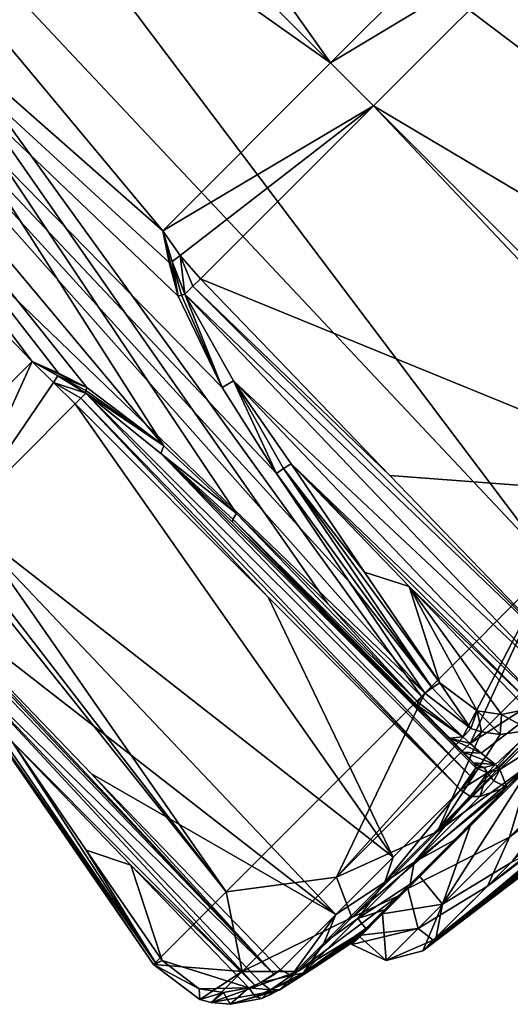
# Model space of a CAD drawing. Units: millimetres. Extents: x -79 to 79, y -205 to 10.
# Drawn here: x 45 to 58, y -114 to -87 of the extents above; entities that cross this region are included whole.
import ezdxf

# ---------------------------------------------------------------- set-up
doc = ezdxf.new("R2010")
doc.units = ezdxf.units.MM
doc.header["$LTSCALE"] = 78.03979
for name, color, linetype in [('426', 7, 'CONTINUOUS'), ('427', 7, 'CONTINUOUS'), ('428', 7, 'CONTINUOUS'), ('432', 7, 'CONTINUOUS'), ('433', 7, 'CONTINUOUS'), ('434', 7, 'CONTINUOUS'), ('435', 7, 'CONTINUOUS'), ('436', 7, 'CONTINUOUS'), ('439', 7, 'CONTINUOUS'), ('440', 7, 'CONTINUOUS'), ('442', 7, 'CONTINUOUS'), ('444', 7, 'CONTINUOUS'), ('445', 7, 'CONTINUOUS'), ('446', 7, 'CONTINUOUS'), ('450', 7, 'CONTINUOUS'), ('451', 7, 'CONTINUOUS'), ('452', 7, 'CONTINUOUS'), ('472', 7, 'CONTINUOUS'), ('473', 7, 'CONTINUOUS'), ('474', 7, 'CONTINUOUS'), ('476', 7, 'CONTINUOUS'), ('477', 7, 'CONTINUOUS'), ('478', 7, 'CONTINUOUS'), ('479', 7, 'CONTINUOUS'), ('480', 7, 'CONTINUOUS'), ('481', 7, 'CONTINUOUS'), ('482', 7, 'CONTINUOUS'), ('483', 7, 'CONTINUOUS'), ('485', 7, 'CONTINUOUS'), ('487', 7, 'CONTINUOUS'), ('494', 7, 'CONTINUOUS'), ('495', 7, 'CONTINUOUS'), ('524', 7, 'CONTINUOUS'), ('525', 7, 'CONTINUOUS'), ('72', 7, 'CONTINUOUS'), ('73', 7, 'CONTINUOUS'), ('74', 7, 'CONTINUOUS'), ('75', 7, 'CONTINUOUS')]:
    doc.layers.add(name, color=color, linetype=linetype)

msp = doc.modelspace()

# ---------------------------------------------------------------- linework, layer by layer
at = {"layer": '426', "color": 7, "linetype": 'Continuous', "true_color": 0xe0f2ff}
for points in [[(61.128, -104.11, -16.584), (59.51, -106.407, -12.951), (57.654, -107.585, -14.296), (61.128, -104.11, -16.584)], [(59.51, -106.407, -12.951), (57.849, -108.068, -11.33), (57.654, -107.585, -14.296), (59.51, -106.407, -12.951)], [(57.654, -107.585, -14.296), (57.849, -108.068, -11.33), (57.492, -107.892, -13.513), (57.654, -107.585, -14.296)], [(57.849, -108.068, -11.33), (56.419, -109.498, -9.342), (55.336, -110.097, -10.489), (57.849, -108.068, -11.33)], [(57.116, -108.317, -12.889), (57.849, -108.068, -11.33), (55.336, -110.097, -10.489), (57.116, -108.317, -12.889)], [(57.492, -107.892, -13.513), (57.849, -108.068, -11.33), (57.116, -108.317, -12.889), (57.492, -107.892, -13.513)], [(56.419, -109.498, -9.342), (55.231, -110.686, -6.987), (55.336, -110.097, -10.489), (56.419, -109.498, -9.342)], [(55.336, -110.097, -10.489), (55.231, -110.686, -6.987), (53.813, -111.62, -7.399), (55.336, -110.097, -10.489)], [(55.231, -110.686, -6.987), (54.536, -111.382, -5.025), (53.813, -111.62, -7.399), (55.231, -110.686, -6.987)], [(54.536, -111.382, -5.025), (54.029, -111.888, -2.939), (53.813, -111.62, -7.399), (54.536, -111.382, -5.025)], [(53.813, -111.62, -7.399), (54.029, -111.888, -2.939), (52.347, -113.086, -1.206), (53.813, -111.62, -7.399)], [(54.029, -111.888, -2.939), (53.727, -112.19, -0.804), (52.347, -113.086, -1.206), (54.029, -111.888, -2.939)], [(51.705, -113.534, 0.274), (53.627, -112.291, 1.35), (51.689, -113.55, 0.812), (51.705, -113.534, 0.274)], [(51.689, -113.55, 0.812), (53.627, -112.291, 1.35), (52.66, -112.93, 1.35), (51.689, -113.55, 0.812)], [(52.14, -113.244, -0.403), (53.627, -112.291, 1.35), (51.705, -113.534, 0.274), (52.14, -113.244, -0.403)], [(53.727, -112.19, -0.804), (53.627, -112.291, 1.35), (52.14, -113.244, -0.403), (53.727, -112.19, -0.804)], [(52.347, -113.086, -1.206), (53.727, -112.19, -0.804), (52.14, -113.244, -0.403), (52.347, -113.086, -1.206)], [(51.684, -113.555, 1.35), (51.689, -113.55, 0.812), (52.66, -112.93, 1.35), (51.684, -113.555, 1.35)]]:
    msp.add_3dface(points, dxfattribs=at)
at = {"layer": '427', "color": 7, "linetype": 'Continuous', "true_color": 0xe0f2ff}
for points in [[(55.972, -109.267, 15.144), (58.442, -107.475, 14.679), (58.971, -106.268, 18.072), (55.972, -109.267, 15.144)], [(54.917, -111.001, 8.879), (58.442, -107.475, 14.679), (53.652, -111.587, 11.171), (54.917, -111.001, 8.879)], [(53.652, -111.587, 11.171), (58.442, -107.475, 14.679), (55.972, -109.267, 15.144), (53.652, -111.587, 11.171)], [(53.95, -111.968, 5.199), (54.917, -111.001, 8.879), (52.185, -113.054, 6.454), (53.95, -111.968, 5.199)], [(52.185, -113.054, 6.454), (54.917, -111.001, 8.879), (53.652, -111.587, 11.171), (52.185, -113.054, 6.454)], [(51.684, -113.555, 1.35), (52.66, -112.93, 1.35), (53.95, -111.968, 5.199), (51.684, -113.555, 1.35)], [(51.684, -113.555, 1.35), (53.95, -111.968, 5.199), (52.185, -113.054, 6.454), (51.684, -113.555, 1.35)], [(52.66, -112.93, 1.35), (53.627, -112.291, 1.35), (53.95, -111.968, 5.199), (52.66, -112.93, 1.35)]]:
    msp.add_3dface(points, dxfattribs=at)
at = {"layer": '428', "color": 7, "linetype": 'Continuous', "true_color": 0xe0f2ff}
for points in [[(50.429, -100.896, -14.524), (52.895, -103.343, -15.288), (53.691, -104.156, -14.628), (50.429, -100.896, -14.524)], [(52.895, -103.343, -15.288), (55.424, -105.853, -16.061), (53.691, -104.156, -14.628), (52.895, -103.343, -15.288)], [(53.691, -104.156, -14.628), (55.424, -105.853, -16.061), (56.302, -106.737, -15.859), (53.691, -104.156, -14.628)], [(56.947, -107.409, -14.732), (53.691, -104.156, -14.628), (56.677, -107.123, -15.403), (56.947, -107.409, -14.732)], [(56.677, -107.123, -15.403), (53.691, -104.156, -14.628), (56.302, -106.737, -15.859), (56.677, -107.123, -15.403)]]:
    msp.add_3dface(points, dxfattribs=at)
at = {"layer": '432', "color": 7, "linetype": 'Continuous', "true_color": 0xe0f2ff}
for points in [[(44.475, -106.85, 0.06), (47.673, -110.174, 0.114), (46.468, -109.77, 0.454), (44.475, -106.85, 0.06)], [(47.673, -110.174, 0.114), (48.519, -112.758, 0.852), (46.468, -109.77, 0.454), (47.673, -110.174, 0.114)], [(50.864, -113.491, 0.167), (48.519, -112.758, 0.852), (47.673, -110.174, 0.114), (50.864, -113.491, 0.167)], [(49.523, -113.516, 0.748), (48.519, -112.758, 0.852), (50.864, -113.491, 0.167), (49.523, -113.516, 0.748)], [(50.181, -113.621, 0.512), (49.523, -113.516, 0.748), (50.864, -113.491, 0.167), (50.181, -113.621, 0.512)]]:
    msp.add_3dface(points, dxfattribs=at)
at = {"layer": '433', "color": 7, "linetype": 'Continuous', "true_color": 0xe0f2ff}
for points in [[(52.008, -99.316, 18.514), (53.992, -102.246, 18.884), (55.205, -102.642, 18.564), (52.008, -99.316, 18.514)], [(53.992, -102.246, 18.884), (56.034, -105.243, 19.259), (55.205, -102.642, 18.564), (53.992, -102.246, 18.884)], [(55.205, -102.642, 18.564), (56.034, -105.243, 19.259), (57.04, -105.999, 19.161), (55.205, -102.642, 18.564)], [(58.395, -105.96, 18.615), (55.205, -102.642, 18.564), (57.702, -106.098, 18.94), (58.395, -105.96, 18.615)], [(57.702, -106.098, 18.94), (55.205, -102.642, 18.564), (57.04, -105.999, 19.161), (57.702, -106.098, 18.94)]]:
    msp.add_3dface(points, dxfattribs=at)
at = {"layer": '434', "color": 7, "linetype": 'Continuous', "true_color": 0xe0f2ff}
for points in [[(38.692, -68.161, -11.53), (41.364, -65.49, -9.601), (70.21, -90.938, -16.477), (38.692, -68.161, -11.53)], [(41.364, -65.49, -9.601), (65.266, -85.931, -14.93), (67.707, -88.403, -15.699), (41.364, -65.49, -9.601)], [(70.21, -90.938, -16.477), (41.364, -65.49, -9.601), (67.707, -88.403, -15.699), (70.21, -90.938, -16.477)], [(35.731, -71.123, -12.195), (38.692, -68.161, -11.53), (66.674, -94.475, -18.564), (35.731, -71.123, -12.195)], [(66.674, -94.475, -18.564), (38.692, -68.161, -11.53), (70.21, -90.938, -16.477), (66.674, -94.475, -18.564)], [(32.768, -74.085, -11.533), (35.731, -71.123, -12.195), (59.075, -102.074, -18.564), (32.768, -74.085, -11.533)], [(59.075, -102.074, -18.564), (35.731, -71.123, -12.195), (62.874, -98.274, -19.276), (59.075, -102.074, -18.564)], [(62.874, -98.274, -19.276), (35.731, -71.123, -12.195), (66.674, -94.475, -18.564), (62.874, -98.274, -19.276)], [(30.096, -76.758, -9.607), (32.768, -74.085, -11.533), (48.571, -98.833, -14.279), (30.096, -76.758, -9.607)], [(48.571, -98.833, -14.279), (32.768, -74.085, -11.533), (50.531, -100.666, -14.93), (48.571, -98.833, -14.279)], [(50.531, -100.666, -14.93), (32.768, -74.085, -11.533), (53.003, -103.107, -15.699), (50.531, -100.666, -14.93)], [(53.003, -103.107, -15.699), (32.768, -74.085, -11.533), (55.538, -105.61, -16.477), (53.003, -103.107, -15.699)], [(55.538, -105.61, -16.477), (32.768, -74.085, -11.533), (59.075, -102.074, -18.564), (55.538, -105.61, -16.477)], [(27.976, -78.878, -6.607), (30.096, -76.758, -9.607), (45.005, -96.552, -12.657), (27.976, -78.878, -6.607)], [(45.005, -96.552, -12.657), (30.096, -76.758, -9.607), (45.715, -96.866, -13.05), (45.005, -96.552, -12.657)], [(45.715, -96.866, -13.05), (30.096, -76.758, -9.607), (46.481, -97.259, -13.439), (45.715, -96.866, -13.05)], [(46.481, -97.259, -13.439), (30.096, -76.758, -9.607), (48.571, -98.833, -14.279), (46.481, -97.259, -13.439)], [(42.008, -99.549, -7.675), (27.976, -78.878, -6.607), (45.005, -96.552, -12.657), (42.008, -99.549, -7.675)], [(48.289, -112.859, 1.35), (26.149, -80.705, 1.35), (44.245, -106.951, 0.466), (48.289, -112.859, 1.35)], [(46.239, -109.871, 0.871), (48.289, -112.859, 1.35), (44.245, -106.951, 0.466), (46.239, -109.871, 0.871)], [(48.29, -112.859, 1.279), (48.289, -112.859, 1.35), (46.239, -109.871, 0.871), (48.29, -112.859, 1.279)]]:
    msp.add_3dface(points, dxfattribs=at)
at = {"layer": '435', "color": 7, "linetype": 'Continuous', "true_color": 0xe0f2ff}
for points in [[(55.538, -105.61, -16.477), (59.075, -102.074, -18.564), (56.651, -106.701, -16.237), (55.538, -105.61, -16.477)], [(59.075, -102.074, -18.564), (56.85, -106.883, -16.065), (56.651, -106.701, -16.237), (59.075, -102.074, -18.564)], [(59.075, -102.074, -18.564), (61.619, -102.118, -18.581), (56.85, -106.883, -16.065), (59.075, -102.074, -18.564)], [(61.619, -102.118, -18.581), (61.128, -104.11, -16.584), (56.85, -106.883, -16.065), (61.619, -102.118, -18.581)], [(56.85, -106.883, -16.065), (61.128, -104.11, -16.584), (57.152, -107.149, -15.697), (56.85, -106.883, -16.065)], [(57.152, -107.149, -15.697), (61.128, -104.11, -16.584), (57.541, -107.455, -14.901), (57.152, -107.149, -15.697)], [(57.541, -107.455, -14.901), (61.128, -104.11, -16.584), (57.619, -107.521, -14.606), (57.541, -107.455, -14.901)], [(61.128, -104.11, -16.584), (57.654, -107.585, -14.296), (57.619, -107.521, -14.606), (61.128, -104.11, -16.584)], [(53.238, -110.499, 14.438), (55.626, -105.523, 19.248), (50.256, -110.893, 11.694), (53.238, -110.499, 14.438)], [(56.869, -106.483, 19.114), (55.626, -105.523, 19.248), (53.238, -110.499, 14.438), (56.869, -106.483, 19.114)], [(57.161, -106.572, 19.018), (56.869, -106.483, 19.114), (53.238, -110.499, 14.438), (57.161, -106.572, 19.018)], [(55.972, -109.267, 15.144), (58.971, -106.268, 18.072), (58.725, -106.416, 18.208), (55.972, -109.267, 15.144)], [(58.475, -106.522, 18.364), (55.972, -109.267, 15.144), (58.725, -106.416, 18.208), (58.475, -106.522, 18.364)], [(57.66, -106.64, 18.812), (55.972, -109.267, 15.144), (58.475, -106.522, 18.364), (57.66, -106.64, 18.812)], [(55.972, -109.267, 15.144), (57.161, -106.572, 19.018), (53.238, -110.499, 14.438), (55.972, -109.267, 15.144)], [(57.161, -106.572, 19.018), (55.972, -109.267, 15.144), (57.66, -106.64, 18.812), (57.161, -106.572, 19.018)], [(53.652, -111.587, 11.171), (55.972, -109.267, 15.144), (53.238, -110.499, 14.438), (53.652, -111.587, 11.171)], [(50.689, -113.049, 8.193), (53.238, -110.499, 14.438), (50.256, -110.893, 11.694), (50.689, -113.049, 8.193)], [(53.652, -111.587, 11.171), (53.238, -110.499, 14.438), (50.689, -113.049, 8.193), (53.652, -111.587, 11.171)], [(48.289, -112.859, 1.35), (50.689, -113.049, 8.193), (50.256, -110.893, 11.694), (48.289, -112.859, 1.35)], [(52.185, -113.054, 6.454), (53.652, -111.587, 11.171), (50.689, -113.049, 8.193), (52.185, -113.054, 6.454)], [(48.289, -112.859, 1.35), (48.29, -112.859, 1.279), (50.689, -113.049, 8.193), (48.289, -112.859, 1.35)], [(50.689, -113.049, 8.193), (48.29, -112.859, 1.279), (49.543, -113.808, 1.173), (50.689, -113.049, 8.193)], [(49.844, -113.889, 1.097), (50.689, -113.049, 8.193), (49.543, -113.808, 1.173), (49.844, -113.889, 1.097)], [(52.185, -113.054, 6.454), (50.689, -113.049, 8.193), (49.844, -113.889, 1.097), (52.185, -113.054, 6.454)], [(51.684, -113.555, 1.35), (52.185, -113.054, 6.454), (49.844, -113.889, 1.097), (51.684, -113.555, 1.35)], [(51.684, -113.555, 1.35), (49.844, -113.889, 1.097), (50.362, -113.939, 0.935), (51.684, -113.555, 1.35)], [(51.689, -113.55, 0.812), (51.684, -113.555, 1.35), (50.362, -113.939, 0.935), (51.689, -113.55, 0.812)], [(51.218, -113.779, 0.588), (51.689, -113.55, 0.812), (50.362, -113.939, 0.935), (51.218, -113.779, 0.588)], [(51.474, -113.667, 0.448), (51.689, -113.55, 0.812), (51.218, -113.779, 0.588), (51.474, -113.667, 0.448)], [(51.705, -113.534, 0.274), (51.689, -113.55, 0.812), (51.474, -113.667, 0.448), (51.705, -113.534, 0.274)]]:
    msp.add_3dface(points, dxfattribs=at)
at = {"layer": '436', "color": 7, "linetype": 'Continuous', "true_color": 0xe0f2ff}
for points in [[(38.685, -68.168, 14.233), (70.123, -91.026, 19.248), (41.358, -65.496, 12.307), (38.685, -68.168, 14.233)], [(70.123, -91.026, 19.248), (75.493, -85.656, 11.694), (41.358, -65.496, 12.307), (70.123, -91.026, 19.248)], [(35.723, -71.131, 14.895), (53.078, -88.478, 19.421), (38.685, -68.168, 14.233), (35.723, -71.131, 14.895)], [(70.123, -91.026, 19.248), (38.685, -68.168, 14.233), (67.119, -88.99, 18.878), (70.123, -91.026, 19.248)], [(38.685, -68.168, 14.233), (64.184, -87.013, 18.513), (67.119, -88.99, 18.878), (38.685, -68.168, 14.233)], [(53.078, -88.478, 19.421), (57.619, -83.937, 18.242), (38.685, -68.168, 14.233), (53.078, -88.478, 19.421)], [(32.761, -74.092, 14.23), (53.078, -88.478, 19.421), (35.723, -71.131, 14.895), (32.761, -74.092, 14.23)], [(30.09, -76.764, 12.301), (48.537, -93.019, 18.242), (32.761, -74.092, 14.23), (30.09, -76.764, 12.301)], [(48.537, -93.019, 18.242), (53.078, -88.478, 19.421), (32.761, -74.092, 14.23), (48.537, -93.019, 18.242)], [(27.971, -78.882, 9.298), (55.626, -105.523, 19.248), (30.09, -76.764, 12.301), (27.971, -78.882, 9.298)], [(55.626, -105.523, 19.248), (53.59, -102.519, 18.878), (30.09, -76.764, 12.301), (55.626, -105.523, 19.248)], [(48.71, -93.872, 18.196), (48.537, -93.019, 18.242), (30.09, -76.764, 12.301), (48.71, -93.872, 18.196)], [(48.959, -94.782, 18.161), (48.71, -93.872, 18.196), (30.09, -76.764, 12.301), (48.959, -94.782, 18.161)], [(50.147, -97.257, 18.266), (48.959, -94.782, 18.161), (30.09, -76.764, 12.301), (50.147, -97.257, 18.266)], [(51.613, -99.584, 18.513), (50.147, -97.257, 18.266), (30.09, -76.764, 12.301), (51.613, -99.584, 18.513)], [(53.59, -102.519, 18.878), (51.613, -99.584, 18.513), (30.09, -76.764, 12.301), (53.59, -102.519, 18.878)], [(26.614, -80.24, 5.518), (50.256, -110.893, 11.694), (27.971, -78.882, 9.298), (26.614, -80.24, 5.518)], [(50.256, -110.893, 11.694), (55.626, -105.523, 19.248), (27.971, -78.882, 9.298), (50.256, -110.893, 11.694)], [(26.149, -80.705, 1.35), (50.256, -110.893, 11.694), (26.614, -80.24, 5.518), (26.149, -80.705, 1.35)], [(26.149, -80.705, 1.35), (48.289, -112.859, 1.35), (50.256, -110.893, 11.694), (26.149, -80.705, 1.35)]]:
    msp.add_3dface(points, dxfattribs=at)
at = {"layer": '439', "color": 7, "linetype": 'Continuous', "true_color": 0xe0f2ff}
for points in [[(58.918, -84.957, 18.341), (54.237, -89.637, 19.585), (67.319, -97.411, 19.458), (58.918, -84.957, 18.341)], [(54.237, -89.637, 19.585), (49.557, -94.318, 18.341), (64.363, -100.367, 19.838), (54.237, -89.637, 19.585)], [(67.319, -97.411, 19.458), (54.237, -89.637, 19.585), (64.363, -100.367, 19.838), (67.319, -97.411, 19.458)], [(49.557, -94.318, 18.341), (54.683, -99.638, 18.426), (64.363, -100.367, 19.838), (49.557, -94.318, 18.341)], [(54.683, -99.638, 18.426), (59.792, -104.938, 18.511), (64.363, -100.367, 19.838), (54.683, -99.638, 18.426)]]:
    msp.add_3dface(points, dxfattribs=at)
at = {"layer": '440', "color": 7, "linetype": 'Continuous', "true_color": 0xe0f2ff}
for points in [[(43.066, -100.809, -7.757), (46.173, -97.702, -12.879), (54.774, -109.956, -10.747), (43.066, -100.809, -7.757)], [(46.173, -97.702, -12.879), (51.392, -102.929, -13.039), (54.774, -109.956, -10.747), (46.173, -97.702, -12.879)], [(41.492, -102.383, -1.413), (43.066, -100.809, -7.757), (53.218, -111.512, -7.589), (41.492, -102.383, -1.413)], [(53.218, -111.512, -7.589), (43.066, -100.809, -7.757), (54.774, -109.956, -10.747), (53.218, -111.512, -7.589)], [(41.492, -102.383, -1.413), (53.218, -111.512, -7.589), (46.614, -107.706, -1.337), (41.492, -102.383, -1.413)], [(51.392, -102.929, -13.039), (56.593, -108.137, -13.199), (54.774, -109.956, -10.747), (51.392, -102.929, -13.039)], [(51.72, -113.01, -1.262), (46.614, -107.706, -1.337), (53.218, -111.512, -7.589), (51.72, -113.01, -1.262)]]:
    msp.add_3dface(points, dxfattribs=at)
at = {"layer": '442', "color": 7, "linetype": 'Continuous', "true_color": 0xe0f2ff}
for points in [[(42.008, -99.549, -7.675), (45.005, -96.552, -12.657), (43.066, -100.809, -7.757), (42.008, -99.549, -7.675)], [(43.066, -100.809, -7.757), (45.005, -96.552, -12.657), (45.583, -97.118, -12.813), (43.066, -100.809, -7.757)], [(46.173, -97.702, -12.879), (43.066, -100.809, -7.757), (45.583, -97.118, -12.813), (46.173, -97.702, -12.879)]]:
    msp.add_3dface(points, dxfattribs=at)
at = {"layer": '444', "color": 7, "linetype": 'Continuous', "true_color": 0xe0f2ff}
for points in [[(57.619, -83.937, 18.242), (53.078, -88.478, 19.421), (58.918, -84.957, 18.341), (57.619, -83.937, 18.242)], [(53.078, -88.478, 19.421), (54.237, -89.637, 19.585), (58.918, -84.957, 18.341), (53.078, -88.478, 19.421)], [(53.078, -88.478, 19.421), (48.537, -93.019, 18.242), (54.237, -89.637, 19.585), (53.078, -88.478, 19.421)], [(54.237, -89.637, 19.585), (48.537, -93.019, 18.242), (49.011, -93.689, 18.312), (54.237, -89.637, 19.585)], [(49.557, -94.318, 18.341), (54.237, -89.637, 19.585), (49.011, -93.689, 18.312), (49.557, -94.318, 18.341)]]:
    msp.add_3dface(points, dxfattribs=at)
at = {"layer": '445', "color": 7, "linetype": 'Continuous', "true_color": 0xe0f2ff}
for points in [[(49.134, -94.727, 18.21), (59.792, -104.938, 18.511), (49.349, -94.519, 18.253), (49.134, -94.727, 18.21)], [(54.683, -99.638, 18.426), (49.557, -94.318, 18.341), (49.349, -94.519, 18.253), (54.683, -99.638, 18.426)], [(59.792, -104.938, 18.511), (54.683, -99.638, 18.426), (49.349, -94.519, 18.253), (59.792, -104.938, 18.511)], [(59.792, -104.938, 18.511), (49.134, -94.727, 18.21), (59.304, -105.38, 18.368), (59.792, -104.938, 18.511)], [(49.134, -94.727, 18.21), (50.456, -97.073, 18.306), (59.304, -105.38, 18.368), (49.134, -94.727, 18.21)], [(52.008, -99.316, 18.514), (58.763, -105.783, 18.452), (50.456, -97.073, 18.306), (52.008, -99.316, 18.514)], [(50.456, -97.073, 18.306), (58.763, -105.783, 18.452), (59.304, -105.38, 18.368), (50.456, -97.073, 18.306)], [(52.008, -99.316, 18.514), (55.205, -102.642, 18.564), (58.58, -105.889, 18.526), (52.008, -99.316, 18.514)], [(58.763, -105.783, 18.452), (52.008, -99.316, 18.514), (58.58, -105.889, 18.526), (58.763, -105.783, 18.452)], [(55.205, -102.642, 18.564), (58.395, -105.96, 18.615), (58.58, -105.889, 18.526), (55.205, -102.642, 18.564)]]:
    msp.add_3dface(points, dxfattribs=at)
at = {"layer": '446', "color": 7, "linetype": 'Continuous', "true_color": 0xe0f2ff}
for points in [[(49.011, -93.689, 18.312), (48.537, -93.019, 18.242), (48.796, -93.852, 18.226), (49.011, -93.689, 18.312)], [(49.134, -94.727, 18.21), (49.011, -93.689, 18.312), (48.796, -93.852, 18.226), (49.134, -94.727, 18.21)], [(49.557, -94.318, 18.341), (49.011, -93.689, 18.312), (49.349, -94.519, 18.253), (49.557, -94.318, 18.341)], [(49.011, -93.689, 18.312), (49.134, -94.727, 18.21), (49.349, -94.519, 18.253), (49.011, -93.689, 18.312)]]:
    msp.add_3dface(points, dxfattribs=at)
at = {"layer": '450', "color": 7, "linetype": 'Continuous', "true_color": 0xe0f2ff}
for points in [[(41.357, -102.503, -0.838), (41.44, -102.428, -1.119), (51.552, -113.133, -0.622), (41.357, -102.503, -0.838)], [(41.357, -102.503, -0.838), (51.552, -113.133, -0.622), (42.874, -104.647, -0.26), (41.357, -102.503, -0.838)], [(41.44, -102.428, -1.119), (41.492, -102.383, -1.413), (51.552, -113.133, -0.622), (41.44, -102.428, -1.119)], [(41.492, -102.383, -1.413), (46.614, -107.706, -1.337), (51.552, -113.133, -0.622), (41.492, -102.383, -1.413)], [(51.039, -113.43, 0.055), (44.475, -106.85, 0.06), (42.874, -104.647, -0.26), (51.039, -113.43, 0.055)], [(51.195, -113.351, -0.085), (51.039, -113.43, 0.055), (42.874, -104.647, -0.26), (51.195, -113.351, -0.085)], [(51.552, -113.133, -0.622), (51.195, -113.351, -0.085), (42.874, -104.647, -0.26), (51.552, -113.133, -0.622)], [(44.475, -106.85, 0.06), (51.039, -113.43, 0.055), (47.673, -110.174, 0.114), (44.475, -106.85, 0.06)], [(46.614, -107.706, -1.337), (51.72, -113.01, -1.262), (51.552, -113.133, -0.622), (46.614, -107.706, -1.337)], [(50.864, -113.491, 0.167), (47.673, -110.174, 0.114), (51.039, -113.43, 0.055), (50.864, -113.491, 0.167)]]:
    msp.add_3dface(points, dxfattribs=at)
at = {"layer": '451', "color": 7, "linetype": 'Continuous', "true_color": 0xe0f2ff}
for points in [[(46.454, -97.406, -13.322), (56.593, -108.137, -13.199), (46.325, -97.543, -13.085), (46.454, -97.406, -13.322)], [(56.593, -108.137, -13.199), (46.454, -97.406, -13.322), (56.889, -107.795, -13.696), (56.593, -108.137, -13.199)], [(46.454, -97.406, -13.322), (48.485, -99.044, -13.997), (56.889, -107.795, -13.696), (46.454, -97.406, -13.322)], [(51.392, -102.929, -13.039), (46.173, -97.702, -12.879), (46.325, -97.543, -13.085), (51.392, -102.929, -13.039)], [(56.593, -108.137, -13.199), (51.392, -102.929, -13.039), (46.325, -97.543, -13.085), (56.593, -108.137, -13.199)], [(50.429, -100.896, -14.524), (57.005, -107.54, -14.317), (48.485, -99.044, -13.997), (50.429, -100.896, -14.524)], [(48.485, -99.044, -13.997), (57.005, -107.54, -14.317), (56.889, -107.795, -13.696), (48.485, -99.044, -13.997)], [(50.429, -100.896, -14.524), (53.691, -104.156, -14.628), (56.993, -107.475, -14.531), (50.429, -100.896, -14.524)], [(57.005, -107.54, -14.317), (50.429, -100.896, -14.524), (56.993, -107.475, -14.531), (57.005, -107.54, -14.317)], [(53.691, -104.156, -14.628), (56.947, -107.409, -14.732), (56.993, -107.475, -14.531), (53.691, -104.156, -14.628)]]:
    msp.add_3dface(points, dxfattribs=at)
at = {"layer": '452', "color": 7, "linetype": 'Continuous', "true_color": 0xe0f2ff}
for points in [[(45.583, -97.118, -12.813), (45.005, -96.552, -12.657), (45.703, -96.944, -13.001), (45.583, -97.118, -12.813)], [(46.454, -97.406, -13.322), (45.583, -97.118, -12.813), (45.703, -96.944, -13.001), (46.454, -97.406, -13.322)], [(46.173, -97.702, -12.879), (45.583, -97.118, -12.813), (46.325, -97.543, -13.085), (46.173, -97.702, -12.879)], [(45.583, -97.118, -12.813), (46.454, -97.406, -13.322), (46.325, -97.543, -13.085), (45.583, -97.118, -12.813)]]:
    msp.add_3dface(points, dxfattribs=at)
at = {"layer": '472', "color": 7, "linetype": 'Continuous', "true_color": 0xe0f2ff}
for points in [[(55.626, -105.523, 19.248), (56.869, -106.483, 19.114), (55.825, -105.379, 19.319), (55.626, -105.523, 19.248)], [(56.869, -106.483, 19.114), (56.034, -105.243, 19.259), (55.825, -105.379, 19.319), (56.869, -106.483, 19.114)], [(57.04, -105.999, 19.161), (56.034, -105.243, 19.259), (56.869, -106.483, 19.114), (57.04, -105.999, 19.161)], [(58.395, -105.96, 18.615), (57.702, -106.098, 18.94), (58.475, -106.522, 18.364), (58.395, -105.96, 18.615)], [(57.04, -105.999, 19.161), (56.869, -106.483, 19.114), (57.161, -106.572, 19.018), (57.04, -105.999, 19.161)], [(57.702, -106.098, 18.94), (57.04, -105.999, 19.161), (57.66, -106.64, 18.812), (57.702, -106.098, 18.94)], [(57.04, -105.999, 19.161), (57.161, -106.572, 19.018), (57.66, -106.64, 18.812), (57.04, -105.999, 19.161)], [(57.702, -106.098, 18.94), (57.66, -106.64, 18.812), (58.475, -106.522, 18.364), (57.702, -106.098, 18.94)]]:
    msp.add_3dface(points, dxfattribs=at)
at = {"layer": '473', "color": 7, "linetype": 'Continuous', "true_color": 0xe0f2ff}
for points in [[(53.992, -102.246, 18.884), (52.008, -99.316, 18.514), (51.807, -99.445, 18.574), (53.992, -102.246, 18.884)], [(51.613, -99.584, 18.513), (55.825, -105.379, 19.319), (51.807, -99.445, 18.574), (51.613, -99.584, 18.513)], [(51.613, -99.584, 18.513), (53.59, -102.519, 18.878), (55.825, -105.379, 19.319), (51.613, -99.584, 18.513)], [(56.034, -105.243, 19.259), (53.992, -102.246, 18.884), (51.807, -99.445, 18.574), (56.034, -105.243, 19.259)], [(55.825, -105.379, 19.319), (56.034, -105.243, 19.259), (51.807, -99.445, 18.574), (55.825, -105.379, 19.319)], [(53.59, -102.519, 18.878), (55.626, -105.523, 19.248), (55.825, -105.379, 19.319), (53.59, -102.519, 18.878)]]:
    msp.add_3dface(points, dxfattribs=at)
at = {"layer": '474', "color": 7, "linetype": 'Continuous', "true_color": 0xe0f2ff}
for points in [[(48.959, -94.782, 18.161), (50.147, -97.257, 18.266), (49.044, -94.755, 18.194), (48.959, -94.782, 18.161)], [(50.147, -97.257, 18.266), (49.134, -94.727, 18.21), (49.044, -94.755, 18.194), (50.147, -97.257, 18.266)], [(50.147, -97.257, 18.266), (50.456, -97.073, 18.306), (49.134, -94.727, 18.21), (50.147, -97.257, 18.266)], [(50.147, -97.257, 18.266), (51.613, -99.584, 18.513), (50.456, -97.073, 18.306), (50.147, -97.257, 18.266)], [(52.008, -99.316, 18.514), (50.456, -97.073, 18.306), (51.807, -99.445, 18.574), (52.008, -99.316, 18.514)], [(50.456, -97.073, 18.306), (51.613, -99.584, 18.513), (51.807, -99.445, 18.574), (50.456, -97.073, 18.306)]]:
    msp.add_3dface(points, dxfattribs=at)
at = {"layer": '476', "color": 7, "linetype": 'Continuous', "true_color": 0xe0f2ff}
for points in [[(44.245, -106.951, 0.466), (44.319, -106.933, 0.232), (48.36, -112.844, 1.033), (44.245, -106.951, 0.466)], [(48.29, -112.859, 1.279), (46.239, -109.871, 0.871), (44.245, -106.951, 0.466), (48.29, -112.859, 1.279)], [(48.29, -112.859, 1.279), (44.245, -106.951, 0.466), (48.36, -112.844, 1.033), (48.29, -112.859, 1.279)], [(44.319, -106.933, 0.232), (44.475, -106.85, 0.06), (48.36, -112.844, 1.033), (44.319, -106.933, 0.232)], [(44.475, -106.85, 0.06), (46.468, -109.77, 0.454), (48.36, -112.844, 1.033), (44.475, -106.85, 0.06)], [(46.468, -109.77, 0.454), (48.519, -112.758, 0.852), (48.36, -112.844, 1.033), (46.468, -109.77, 0.454)]]:
    msp.add_3dface(points, dxfattribs=at)
at = {"layer": '477', "color": 7, "linetype": 'Continuous', "true_color": 0xe0f2ff}
for points in [[(48.519, -112.758, 0.852), (49.523, -113.516, 0.748), (48.29, -112.859, 1.279), (48.519, -112.758, 0.852)], [(48.519, -112.758, 0.852), (48.29, -112.859, 1.279), (48.36, -112.844, 1.033), (48.519, -112.758, 0.852)], [(48.29, -112.859, 1.279), (49.523, -113.516, 0.748), (49.543, -113.808, 1.173), (48.29, -112.859, 1.279)], [(49.523, -113.516, 0.748), (50.181, -113.621, 0.512), (49.543, -113.808, 1.173), (49.523, -113.516, 0.748)], [(50.181, -113.621, 0.512), (49.844, -113.889, 1.097), (49.543, -113.808, 1.173), (50.181, -113.621, 0.512)], [(49.844, -113.889, 1.097), (50.181, -113.621, 0.512), (50.362, -113.939, 0.935), (49.844, -113.889, 1.097)], [(50.181, -113.621, 0.512), (50.864, -113.491, 0.167), (50.362, -113.939, 0.935), (50.181, -113.621, 0.512)], [(50.362, -113.939, 0.935), (50.864, -113.491, 0.167), (51.04, -113.725, 0.318), (50.362, -113.939, 0.935)], [(51.218, -113.779, 0.588), (50.362, -113.939, 0.935), (51.04, -113.725, 0.318), (51.218, -113.779, 0.588)]]:
    msp.add_3dface(points, dxfattribs=at)
at = {"layer": '478', "color": 7, "linetype": 'Continuous', "true_color": 0xe0f2ff}
for points in [[(51.72, -113.01, -1.262), (51.195, -113.351, -0.085), (51.552, -113.133, -0.622), (51.72, -113.01, -1.262)], [(51.195, -113.351, -0.085), (51.72, -113.01, -1.262), (52.021, -113.16, -1.247), (51.195, -113.351, -0.085)], [(51.454, -113.547, 0.036), (51.195, -113.351, -0.085), (52.021, -113.16, -1.247), (51.454, -113.547, 0.036)], [(52.347, -113.086, -1.206), (52.14, -113.244, -0.403), (51.454, -113.547, 0.036), (52.347, -113.086, -1.206)], [(52.347, -113.086, -1.206), (51.454, -113.547, 0.036), (52.021, -113.16, -1.247), (52.347, -113.086, -1.206)], [(52.14, -113.244, -0.403), (51.705, -113.534, 0.274), (51.454, -113.547, 0.036), (52.14, -113.244, -0.403)]]:
    msp.add_3dface(points, dxfattribs=at)
at = {"layer": '479', "color": 7, "linetype": 'Continuous', "true_color": 0xe0f2ff}
for points in [[(54.774, -109.956, -10.747), (56.593, -108.137, -13.199), (54.548, -110.633, -9.789), (54.774, -109.956, -10.747)], [(54.548, -110.633, -9.789), (56.593, -108.137, -13.199), (56.865, -108.316, -13.114), (54.548, -110.633, -9.789)], [(55.336, -110.097, -10.489), (54.548, -110.633, -9.789), (56.865, -108.316, -13.114), (55.336, -110.097, -10.489)], [(57.116, -108.317, -12.889), (55.336, -110.097, -10.489), (56.865, -108.316, -13.114), (57.116, -108.317, -12.889)], [(53.218, -111.512, -7.589), (54.774, -109.956, -10.747), (54.548, -110.633, -9.789), (53.218, -111.512, -7.589)], [(55.336, -110.097, -10.489), (53.813, -111.62, -7.399), (54.548, -110.633, -9.789), (55.336, -110.097, -10.489)], [(53.813, -111.62, -7.399), (52.898, -112.283, -5.747), (54.548, -110.633, -9.789), (53.813, -111.62, -7.399)], [(52.898, -112.283, -5.747), (53.218, -111.512, -7.589), (54.548, -110.633, -9.789), (52.898, -112.283, -5.747)], [(51.72, -113.01, -1.262), (53.218, -111.512, -7.589), (52.021, -113.16, -1.247), (51.72, -113.01, -1.262)], [(52.021, -113.16, -1.247), (53.218, -111.512, -7.589), (52.898, -112.283, -5.747), (52.021, -113.16, -1.247)], [(53.813, -111.62, -7.399), (52.347, -113.086, -1.206), (52.898, -112.283, -5.747), (53.813, -111.62, -7.399)], [(52.347, -113.086, -1.206), (52.021, -113.16, -1.247), (52.898, -112.283, -5.747), (52.347, -113.086, -1.206)]]:
    msp.add_3dface(points, dxfattribs=at)
at = {"layer": '480', "color": 7, "linetype": 'Continuous', "true_color": 0xe0f2ff}
for points in [[(57.005, -107.54, -14.317), (56.593, -108.137, -13.199), (56.889, -107.795, -13.696), (57.005, -107.54, -14.317)], [(56.593, -108.137, -13.199), (57.005, -107.54, -14.317), (57.323, -107.678, -14.339), (56.593, -108.137, -13.199)], [(57.654, -107.585, -14.296), (57.492, -107.892, -13.513), (57.323, -107.678, -14.339), (57.654, -107.585, -14.296)], [(56.865, -108.316, -13.114), (56.593, -108.137, -13.199), (57.323, -107.678, -14.339), (56.865, -108.316, -13.114)], [(57.116, -108.317, -12.889), (56.865, -108.316, -13.114), (57.323, -107.678, -14.339), (57.116, -108.317, -12.889)], [(57.492, -107.892, -13.513), (57.116, -108.317, -12.889), (57.323, -107.678, -14.339), (57.492, -107.892, -13.513)]]:
    msp.add_3dface(points, dxfattribs=at)
at = {"layer": '481', "color": 7, "linetype": 'Continuous', "true_color": 0xe0f2ff}
for points in [[(55.538, -105.61, -16.477), (56.651, -106.701, -16.237), (55.437, -105.767, -16.302), (55.538, -105.61, -16.477)], [(56.651, -106.701, -16.237), (55.424, -105.853, -16.061), (55.437, -105.767, -16.302), (56.651, -106.701, -16.237)], [(56.302, -106.737, -15.859), (55.424, -105.853, -16.061), (56.651, -106.701, -16.237), (56.302, -106.737, -15.859)], [(56.85, -106.883, -16.065), (56.302, -106.737, -15.859), (56.651, -106.701, -16.237), (56.85, -106.883, -16.065)], [(56.677, -107.123, -15.403), (56.302, -106.737, -15.859), (57.152, -107.149, -15.697), (56.677, -107.123, -15.403)], [(56.302, -106.737, -15.859), (56.85, -106.883, -16.065), (57.152, -107.149, -15.697), (56.302, -106.737, -15.859)], [(56.947, -107.409, -14.732), (56.677, -107.123, -15.403), (57.541, -107.455, -14.901), (56.947, -107.409, -14.732)], [(56.677, -107.123, -15.403), (57.152, -107.149, -15.697), (57.541, -107.455, -14.901), (56.677, -107.123, -15.403)], [(56.947, -107.409, -14.732), (57.541, -107.455, -14.901), (57.229, -107.536, -14.842), (56.947, -107.409, -14.732)]]:
    msp.add_3dface(points, dxfattribs=at)
at = {"layer": '482', "color": 7, "linetype": 'Continuous', "true_color": 0xe0f2ff}
for points in [[(52.895, -103.343, -15.288), (50.429, -100.896, -14.524), (50.438, -100.814, -14.756), (52.895, -103.343, -15.288)], [(50.531, -100.666, -14.93), (55.437, -105.767, -16.302), (50.438, -100.814, -14.756), (50.531, -100.666, -14.93)], [(55.424, -105.853, -16.061), (52.895, -103.343, -15.288), (50.438, -100.814, -14.756), (55.424, -105.853, -16.061)], [(55.437, -105.767, -16.302), (55.424, -105.853, -16.061), (50.438, -100.814, -14.756), (55.437, -105.767, -16.302)], [(50.531, -100.666, -14.93), (53.003, -103.107, -15.699), (55.437, -105.767, -16.302), (50.531, -100.666, -14.93)], [(53.003, -103.107, -15.699), (55.538, -105.61, -16.477), (55.437, -105.767, -16.302), (53.003, -103.107, -15.699)]]:
    msp.add_3dface(points, dxfattribs=at)
at = {"layer": '483', "color": 7, "linetype": 'Continuous', "true_color": 0xe0f2ff}
for points in [[(48.571, -98.833, -14.279), (46.454, -97.406, -13.322), (46.462, -97.337, -13.386), (48.571, -98.833, -14.279)], [(48.571, -98.833, -14.279), (48.485, -99.044, -13.997), (46.454, -97.406, -13.322), (48.571, -98.833, -14.279)], [(46.481, -97.259, -13.439), (48.571, -98.833, -14.279), (46.462, -97.337, -13.386), (46.481, -97.259, -13.439)], [(48.571, -98.833, -14.279), (50.531, -100.666, -14.93), (48.485, -99.044, -13.997), (48.571, -98.833, -14.279)], [(50.429, -100.896, -14.524), (48.485, -99.044, -13.997), (50.438, -100.814, -14.756), (50.429, -100.896, -14.524)], [(48.485, -99.044, -13.997), (50.531, -100.666, -14.93), (50.438, -100.814, -14.756), (48.485, -99.044, -13.997)]]:
    msp.add_3dface(points, dxfattribs=at)
at = {"layer": '485', "color": 7, "linetype": 'Continuous', "true_color": 0xe0f2ff}
for points in [[(48.537, -93.019, 18.242), (48.71, -93.872, 18.196), (48.959, -94.782, 18.161), (48.537, -93.019, 18.242)], [(48.537, -93.019, 18.242), (48.959, -94.782, 18.161), (48.796, -93.852, 18.226), (48.537, -93.019, 18.242)], [(48.796, -93.852, 18.226), (48.959, -94.782, 18.161), (49.044, -94.755, 18.194), (48.796, -93.852, 18.226)], [(49.134, -94.727, 18.21), (48.796, -93.852, 18.226), (49.044, -94.755, 18.194), (49.134, -94.727, 18.21)]]:
    msp.add_3dface(points, dxfattribs=at)
at = {"layer": '487', "color": 7, "linetype": 'Continuous', "true_color": 0xe0f2ff}
for points in [[(45.005, -96.552, -12.657), (45.715, -96.866, -13.05), (46.481, -97.259, -13.439), (45.005, -96.552, -12.657)], [(45.005, -96.552, -12.657), (46.481, -97.259, -13.439), (45.703, -96.944, -13.001), (45.005, -96.552, -12.657)], [(45.703, -96.944, -13.001), (46.481, -97.259, -13.439), (46.462, -97.337, -13.386), (45.703, -96.944, -13.001)], [(46.454, -97.406, -13.322), (45.703, -96.944, -13.001), (46.462, -97.337, -13.386), (46.454, -97.406, -13.322)]]:
    msp.add_3dface(points, dxfattribs=at)
at = {"layer": '494', "color": 7, "linetype": 'Continuous', "true_color": 0xe0f2ff}
for points in [[(50.864, -113.491, 0.167), (51.039, -113.43, 0.055), (51.195, -113.351, -0.085), (50.864, -113.491, 0.167)], [(50.864, -113.491, 0.167), (51.195, -113.351, -0.085), (51.454, -113.547, 0.036), (50.864, -113.491, 0.167)], [(51.04, -113.725, 0.318), (50.864, -113.491, 0.167), (51.454, -113.547, 0.036), (51.04, -113.725, 0.318)], [(51.218, -113.779, 0.588), (51.04, -113.725, 0.318), (51.454, -113.547, 0.036), (51.218, -113.779, 0.588)], [(51.474, -113.667, 0.448), (51.218, -113.779, 0.588), (51.454, -113.547, 0.036), (51.474, -113.667, 0.448)], [(51.705, -113.534, 0.274), (51.474, -113.667, 0.448), (51.454, -113.547, 0.036), (51.705, -113.534, 0.274)]]:
    msp.add_3dface(points, dxfattribs=at)
at = {"layer": '495', "color": 7, "linetype": 'Continuous', "true_color": 0xe0f2ff}
for points in [[(56.993, -107.475, -14.531), (56.947, -107.409, -14.732), (57.229, -107.536, -14.842), (56.993, -107.475, -14.531)], [(57.005, -107.54, -14.317), (56.993, -107.475, -14.531), (57.229, -107.536, -14.842), (57.005, -107.54, -14.317)], [(57.323, -107.678, -14.339), (57.005, -107.54, -14.317), (57.229, -107.536, -14.842), (57.323, -107.678, -14.339)], [(57.541, -107.455, -14.901), (57.323, -107.678, -14.339), (57.229, -107.536, -14.842), (57.541, -107.455, -14.901)], [(57.541, -107.455, -14.901), (57.619, -107.521, -14.606), (57.323, -107.678, -14.339), (57.541, -107.455, -14.901)], [(57.619, -107.521, -14.606), (57.654, -107.585, -14.296), (57.323, -107.678, -14.339), (57.619, -107.521, -14.606)]]:
    msp.add_3dface(points, dxfattribs=at)
at = {"layer": '524', "linetype": 'Continuous'}
for points in [[(58.521, -107.454, -12.03), (57.849, -108.068, -11.33), (59.51, -106.407, -12.951), (58.521, -107.454, -12.03)], [(58.521, -107.454, -12.03), (56.856, -109.119, -9.982), (57.849, -108.068, -11.33), (58.521, -107.454, -12.03)], [(56.856, -109.119, -9.982), (56.419, -109.498, -9.342), (57.849, -108.068, -11.33), (56.856, -109.119, -9.982)], [(56.856, -109.119, -9.982), (55.494, -110.481, -7.527), (56.419, -109.498, -9.342), (56.856, -109.119, -9.982)], [(55.494, -110.481, -7.527), (55.231, -110.686, -6.987), (56.419, -109.498, -9.342), (55.494, -110.481, -7.527)], [(55.494, -110.481, -7.527), (54.485, -111.49, -4.751), (55.231, -110.686, -6.987), (55.494, -110.481, -7.527)], [(54.485, -111.49, -4.751), (54.536, -111.382, -5.025), (55.231, -110.686, -6.987), (54.485, -111.49, -4.751)], [(54.485, -111.49, -4.751), (53.865, -112.11, -1.757), (54.029, -111.888, -2.939), (54.485, -111.49, -4.751)], [(54.485, -111.49, -4.751), (54.029, -111.888, -2.939), (54.536, -111.382, -5.025), (54.485, -111.49, -4.751)], [(53.865, -112.11, -1.757), (53.656, -112.319, 1.35), (53.727, -112.19, -0.804), (53.865, -112.11, -1.757)], [(53.865, -112.11, -1.757), (53.727, -112.19, -0.804), (54.029, -111.888, -2.939), (53.865, -112.11, -1.757)], [(53.656, -112.319, 1.35), (53.627, -112.291, 1.35), (53.727, -112.19, -0.804), (53.656, -112.319, 1.35)]]:
    msp.add_3dface(points, dxfattribs=at)
at = {"layer": '525', "linetype": 'Continuous'}
for points in [[(55.168, -110.807, 9.46), (58.442, -107.475, 14.679), (54.917, -111.001, 8.879), (55.168, -110.807, 9.46)], [(55.168, -110.807, 9.46), (58.502, -107.473, 14.711), (58.442, -107.475, 14.679), (55.168, -110.807, 9.46)], [(53.909, -112.066, 4.763), (55.168, -110.807, 9.46), (53.95, -111.968, 5.199), (53.909, -112.066, 4.763)], [(55.168, -110.807, 9.46), (54.917, -111.001, 8.879), (53.95, -111.968, 5.199), (55.168, -110.807, 9.46)], [(53.627, -112.291, 1.35), (53.909, -112.066, 4.763), (53.95, -111.968, 5.199), (53.627, -112.291, 1.35)], [(53.656, -112.319, 1.35), (53.909, -112.066, 4.763), (53.627, -112.291, 1.35), (53.656, -112.319, 1.35)]]:
    msp.add_3dface(points, dxfattribs=at)
at = {"layer": '72', "color": 253, "linetype": 'Continuous', "true_color": 0x999999}
for points in [[(67.302, -102.702, 1.35), (64.945, -104.951, 2.89), (55.57, -112.492, 1.35), (67.302, -102.702, 1.35)], [(61.657, -107.861, 1.35), (67.302, -102.702, 1.35), (55.57, -112.492, 1.35), (61.657, -107.861, 1.35)], [(55.57, -112.492, 1.35), (64.945, -104.951, 2.89), (55.854, -112.208, 4.824), (55.57, -112.492, 1.35)], [(55.854, -112.208, 4.824), (64.945, -104.951, 2.89), (57.319, -110.743, 9.666), (55.854, -112.208, 4.824)], [(64.945, -104.951, 2.89), (64.039, -105.693, 4.981), (57.319, -110.743, 9.666), (64.945, -104.951, 2.89)], [(64.039, -105.693, 4.981), (64.565, -105.035, 7.326), (57.319, -110.743, 9.666), (64.039, -105.693, 4.981)], [(57.319, -110.743, 9.666), (64.565, -105.035, 7.326), (61.095, -106.967, 14.646), (57.319, -110.743, 9.666)]]:
    msp.add_3dface(points, dxfattribs=at)
at = {"layer": '73', "color": 253, "linetype": 'Continuous', "true_color": 0x999999}
for points in [[(61.657, -107.861, 1.35), (55.57, -112.492, 1.35), (55.937, -112.126, -2.589), (61.657, -107.861, 1.35)], [(60.518, -108.792, 0.736), (61.657, -107.861, 1.35), (55.937, -112.126, -2.589), (60.518, -108.792, 0.736)], [(60.404, -108.882, 0.592), (60.518, -108.792, 0.736), (55.937, -112.126, -2.589), (60.404, -108.882, 0.592)], [(60.376, -108.854, -1.354), (60.394, -108.872, -0.384), (55.937, -112.126, -2.589), (60.376, -108.854, -1.354)], [(57.961, -110.102, -8.214), (60.376, -108.854, -1.354), (55.937, -112.126, -2.589), (57.961, -110.102, -8.214)], [(60.394, -108.872, -0.384), (60.404, -108.882, 0.592), (55.937, -112.126, -2.589), (60.394, -108.872, -0.384)]]:
    msp.add_3dface(points, dxfattribs=at)
at = {"layer": '74', "color": 253, "linetype": 'Continuous', "true_color": 0x999999}
for points in [[(57.961, -110.102, -8.214), (56.107, -111.227, -6.701), (60.274, -107.06, -12.594), (57.961, -110.102, -8.214)], [(60.274, -107.06, -12.594), (56.107, -111.227, -6.701), (58.521, -107.454, -12.03), (60.274, -107.06, -12.594)], [(58.521, -107.454, -12.03), (56.107, -111.227, -6.701), (56.856, -109.119, -9.982), (58.521, -107.454, -12.03)], [(56.856, -109.119, -9.982), (56.107, -111.227, -6.701), (55.494, -110.481, -7.527), (56.856, -109.119, -9.982)], [(57.961, -110.102, -8.214), (55.937, -112.126, -2.589), (56.107, -111.227, -6.701), (57.961, -110.102, -8.214)], [(55.494, -110.481, -7.527), (56.107, -111.227, -6.701), (54.485, -111.49, -4.751), (55.494, -110.481, -7.527)], [(56.107, -111.227, -6.701), (54.581, -112.753, 1.35), (54.485, -111.49, -4.751), (56.107, -111.227, -6.701)], [(55.57, -112.492, 1.35), (54.581, -112.753, 1.35), (56.107, -111.227, -6.701), (55.57, -112.492, 1.35)], [(55.937, -112.126, -2.589), (55.57, -112.492, 1.35), (56.107, -111.227, -6.701), (55.937, -112.126, -2.589)], [(54.485, -111.49, -4.751), (54.581, -112.753, 1.35), (53.865, -112.11, -1.757), (54.485, -111.49, -4.751)], [(54.581, -112.753, 1.35), (53.656, -112.319, 1.35), (53.865, -112.11, -1.757), (54.581, -112.753, 1.35)]]:
    msp.add_3dface(points, dxfattribs=at)
at = {"layer": '75', "color": 253, "linetype": 'Continuous', "true_color": 0x999999}
for points in [[(61.095, -106.967, 14.646), (61.611, -105.724, 16.226), (57.917, -109.418, 12.736), (61.095, -106.967, 14.646)], [(57.917, -109.418, 12.736), (61.611, -105.724, 16.226), (58.502, -107.473, 14.711), (57.917, -109.418, 12.736)], [(57.319, -110.743, 9.666), (61.095, -106.967, 14.646), (57.917, -109.418, 12.736), (57.319, -110.743, 9.666)], [(55.168, -110.807, 9.46), (57.917, -109.418, 12.736), (58.502, -107.473, 14.711), (55.168, -110.807, 9.46)], [(55.448, -111.886, 7.512), (57.917, -109.418, 12.736), (55.168, -110.807, 9.46), (55.448, -111.886, 7.512)], [(57.319, -110.743, 9.666), (57.917, -109.418, 12.736), (55.448, -111.886, 7.512), (57.319, -110.743, 9.666)], [(55.854, -112.208, 4.824), (57.319, -110.743, 9.666), (55.448, -111.886, 7.512), (55.854, -112.208, 4.824)], [(53.909, -112.066, 4.763), (55.448, -111.886, 7.512), (55.168, -110.807, 9.46), (53.909, -112.066, 4.763)], [(53.656, -112.319, 1.35), (54.581, -112.753, 1.35), (55.448, -111.886, 7.512), (53.656, -112.319, 1.35)], [(53.656, -112.319, 1.35), (55.448, -111.886, 7.512), (53.909, -112.066, 4.763), (53.656, -112.319, 1.35)], [(54.581, -112.753, 1.35), (55.854, -112.208, 4.824), (55.448, -111.886, 7.512), (54.581, -112.753, 1.35)], [(55.57, -112.492, 1.35), (55.854, -112.208, 4.824), (54.581, -112.753, 1.35), (55.57, -112.492, 1.35)]]:
    msp.add_3dface(points, dxfattribs=at)

doc.saveas('drawing.dxf')
